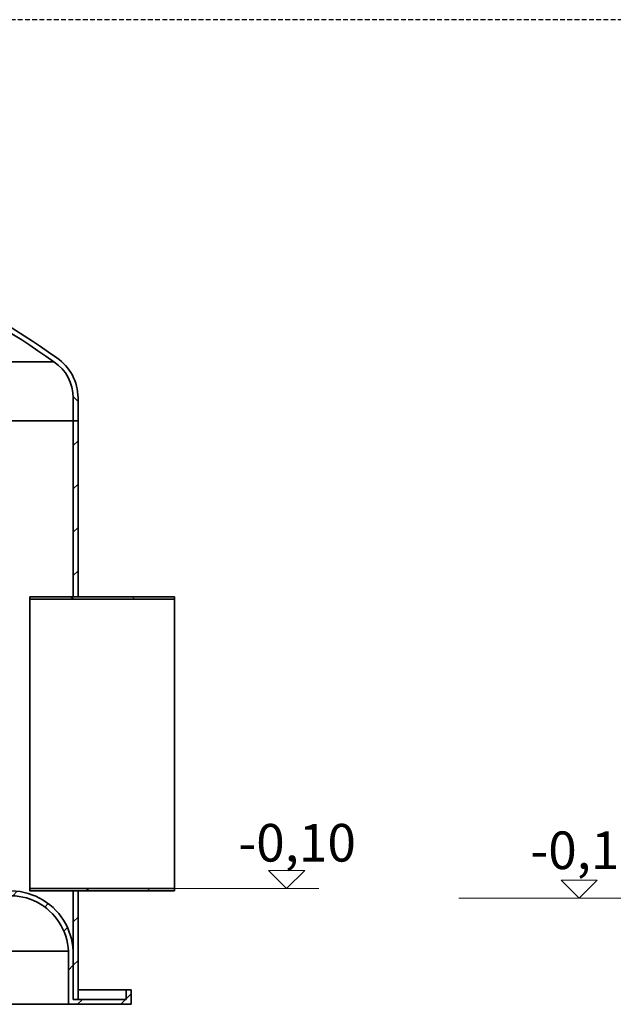
# Model space of a CAD drawing. Units: millimetres. Extents: x 44019 to 115740, y 199552 to 219357.
# Drawn here: x 49659 to 50891, y 214917 to 216959 of the extents above; entities that cross this region are included whole.
import ezdxf

# ---------------------------------------------------------------- set-up
doc = ezdxf.new("R2010")
doc.units = ezdxf.units.MM
doc.linetypes.add('ACDINWELD', pattern=[3, 2, -1])
for name, color, linetype, lineweight in [('kote', 252, 'Continuous', 9), ('Viditelná (ISO)', 7, 'Continuous', 35), ('Šrafy (ISO)', 150, 'Continuous', 9)]:
    doc.layers.add(name, color=color, linetype=linetype, lineweight=lineweight)
doc.styles.add('Styl textu40', font='arial.ttf')
pattern_1 = [(45, (33971, 208088.73), (-44.90128, 44.90128), [])]

msp = doc.modelspace()

# ---------------------------------------------------------------- hatches: boundary and pattern name
at = {"layer": 'Šrafy (ISO)'}
h = msp.add_hatch(dxfattribs=at)
h.set_pattern_fill('ANSI31', color=256, scale=508, angle=90, style=0)
h.set_pattern_definition([(135, (33971, 208088.73), (-44.90128, -44.90128), [])])
edge = h.paths.add_edge_path()
edge.add_line((49152.90045, 216539.74202), (49152.90045, 216529.31256))
edge.add_ellipse((48588.9837, 214630.70671), major_axis=(563.91675, 1898.60585), ratio=1, start_angle=341.34733334, end_angle=360, ccw=False)
edge.add_ellipse((49680.40045, 216174.47204), major_axis=(50.11198, 74.7582), ratio=1, start_angle=303.83477099, end_angle=360, ccw=False)
edge.add_line((49770.40045, 216174.47204), (49770.40045, 216126.94626))
edge.add_line((49770.40045, 216126.94626), (49780.40045, 216126.94626))
edge.add_line((49780.40045, 216126.94626), (49780.40045, 216174.47204))
edge.add_ellipse((49680.40045, 216174.47204), major_axis=(100, 0), ratio=1, start_angle=0, end_angle=56.09551215)
edge.add_ellipse((48588.9837, 214630.70671), major_axis=(1147.19776, 1626.76219), ratio=1, start_angle=0, end_angle=18.73480822)
edge = h.paths.add_edge_path()
edge.add_line((48287.90045, 216529.31256), (48287.90045, 216539.74202))
edge.add_ellipse((48851.8172, 214630.70671), major_axis=(-563.91675, 1909.03531), ratio=1, start_angle=0, end_angle=18.73480822)
edge.add_ellipse((47760.40045, 216174.47204), major_axis=(-55.78101, 82.99686), ratio=1, start_angle=0, end_angle=56.09551215)
edge.add_line((47660.40045, 216174.47204), (47660.40045, 216126.94626))
edge.add_line((47660.40045, 216126.94626), (47670.40045, 216126.94626))
edge.add_line((47670.40045, 216126.94626), (47670.40045, 216174.47204))
edge.add_ellipse((47760.40045, 216174.47204), major_axis=(-90, 0), ratio=1, start_angle=303.83477099, end_angle=360, ccw=False)
edge.add_ellipse((48851.8172, 214630.70671), major_axis=(-1141.52873, 1618.52354), ratio=1, start_angle=341.34733334, end_angle=360, ccw=False)
h = msp.add_hatch(dxfattribs=at)
h.set_pattern_fill('ANSI31', color=256, scale=508, style=0)
h.set_pattern_definition(pattern_1)
h.paths.add_polyline_path([(47670.40045, 215251.84626), (47660.40045, 215251.84626), (47660.40045, 214926.84626), (47670.40045, 214926.84626), (47670.40045, 215026.84626)])
h.paths.add_polyline_path([(47660.40045, 216061.84626), (47670.40045, 216061.84626), (47670.40045, 216126.94626), (47660.40045, 216126.94626)])
h.paths.add_polyline_path([(49780.40045, 215151.84626), (49770.40045, 215151.84626), (49770.40045, 215026.84626), (49770.40045, 214926.84626), (49780.40045, 214926.84626)])
h.paths.add_polyline_path([(49770.40045, 215761.84626), (49780.40045, 215761.84626), (49780.40045, 216126.94626), (49770.40045, 216126.94626)])
h = msp.add_hatch(dxfattribs=at)
h.set_pattern_fill('ANSI31', color=256, scale=508, angle=105, style=0)
h.set_pattern_definition([(150, (33971, 208088.73), (-31.75, -54.99261), [])])
h.paths.add_polyline_path([(49980.40045, 215761.84626), (49780.40045, 215761.84626), (49770.40045, 215761.84626), (49680.40045, 215761.84626), (49680.40045, 215756.84626), (49980.40045, 215756.84626)])
h.paths.add_polyline_path([(49680.40045, 215151.84626), (49770.40045, 215151.84626), (49780.40045, 215151.84626), (49980.40045, 215151.84626), (49980.40045, 215156.84626), (49680.40045, 215156.84626)])
h = msp.add_hatch(dxfattribs=at)
h.set_pattern_fill('ANSI31', color=256, scale=508, style=0)
h.set_pattern_definition(pattern_1)
edge = h.paths.add_edge_path()
edge.add_ellipse((48819.79744, 217203.67525), major_axis=(-99.39699, -2276.82899), ratio=1, start_angle=337.88051812, end_angle=360)
edge.add_ellipse((48621.00346, 217203.67525), major_axis=(592.81685, -2200.54498), ratio=1, start_angle=347.42242423, end_angle=360)
edge.add_ellipse((48621.00346, 217203.67525), major_axis=(605.10765, -2197.19702), ratio=1, start_angle=359.67974051, end_angle=360)
edge.add_ellipse((48621.00346, 217203.67525), major_axis=(794.66011, -2135.96473), ratio=1, start_angle=354.99043106, end_angle=360)
edge.add_ellipse((48621.00346, 217203.67525), major_axis=(814.59758, -2128.44093), ratio=1, start_angle=359.46425137, end_angle=360)
edge.add_ellipse((48621.00346, 217203.67525), major_axis=(949.39699, -2071.82899), ratio=1, start_angle=356.32367095, end_angle=360)
edge.add_ellipse((49639.87052, 215021.19401), major_axis=(130.52993, 5.65225), ratio=1, start_angle=0, end_angle=119.64206756, ccw=False)
edge.add_line((49770.40045, 215026.84626), (49770.40045, 214926.84626))
edge.add_line((49770.40045, 214926.84626), (49780.40045, 214926.84626))
edge.add_line((49780.40045, 214926.84626), (49880.40045, 214926.84626))
edge.add_line((49880.40045, 214926.84626), (49880.40045, 214946.84626))
edge.add_line((49880.40045, 214946.84626), (49890.40045, 214946.84626))
edge.add_line((49890.40045, 214946.84626), (49890.40045, 214916.84626))
edge.add_line((49890.40045, 214916.84626), (49760.40045, 214916.84626))
edge.add_line((49760.40045, 214916.84626), (49760.40045, 215026.62554))
edge.add_ellipse((49639.87052, 215021.19401), major_axis=(-64.69565, 101.84027), ratio=1, start_angle=240.15381633, end_angle=360)
edge.add_ellipse((48621.00346, 217203.67525), major_axis=(814.66011, -2139.12105), ratio=1, start_angle=0, end_angle=3.78717956, ccw=False)
edge.add_ellipse((48621.00346, 217203.67525), major_axis=(794.66011, -2146.63114), ratio=1, start_angle=0, end_angle=0.534752, ccw=False)
edge.add_ellipse((48621.00346, 217203.67525), major_axis=(605.10765, -2207.5676), ratio=1, start_angle=0, end_angle=4.98539617, ccw=False)
edge.add_ellipse((48621.00346, 217203.67525), major_axis=(592.81685, -2210.89985), ratio=1, start_angle=0, end_angle=0.31875728, ccw=False)
edge.add_ellipse((48621.00346, 217203.67525), major_axis=(109.39699, -2286.38191), ratio=1, start_angle=0, end_angle=12.27051122, ccw=False)
edge.add_line((48730.40045, 214917.29334), (48720.40045, 214916.84626))
edge.add_line((48720.40045, 214916.84626), (48710.40045, 214917.29334))
edge.add_ellipse((48819.79744, 217203.67525), major_axis=(-954.17141, -2080.64098), ratio=1, start_angle=0, end_angle=21.89659623, ccw=False)
edge.add_ellipse((47800.93038, 215021.19401), major_axis=(-120.52993, 5.43153), ratio=1, start_angle=240.15381633, end_angle=360)
edge.add_line((47680.40045, 215026.62554), (47680.40045, 214916.84626))
edge.add_line((47680.40045, 214916.84626), (47550.40045, 214916.84626))
edge.add_line((47550.40045, 214916.84626), (47550.40045, 214946.84626))
edge.add_line((47550.40045, 214946.84626), (47560.40045, 214946.84626))
edge.add_line((47560.40045, 214946.84626), (47560.40045, 214926.84626))
edge.add_line((47560.40045, 214926.84626), (47660.40045, 214926.84626))
edge.add_line((47660.40045, 214926.84626), (47670.40045, 214926.84626))
edge.add_line((47670.40045, 214926.84626), (47670.40045, 215026.84626))
edge.add_ellipse((47800.93038, 215021.19401), major_axis=(69.47007, 110.65225), ratio=1, start_angle=0, end_angle=119.64206756, ccw=False)

# ---------------------------------------------------------------- linework, layer by layer
at = {"linetype": 'ACDINWELD', "ltscale": 5}
msp.add_line((62355.42842, 216958.64201), (47108.31309, 216958.64201), dxfattribs=at)
at = {"layer": 'kote'}
for p, q in [((50175.68807, 215194.30922), (50250.61399, 215194.30922)), ((50213.15103, 215156.84626), (50175.68807, 215194.30922)), ((50250.61399, 215194.30922), (50213.15103, 215156.84626)), ((50820.02451, 215136.84626), (50782.56155, 215174.30922)), ((50782.56155, 215174.30922), (50857.48747, 215174.30922)), ((50857.48747, 215174.30922), (50820.02451, 215136.84626)), ((49977.70686, 215156.84626), (50280.07794, 215156.84626)), ((50570.68517, 215136.84626), (51043.03735, 215136.84626))]:
    msp.add_line(p, q, dxfattribs=at)
at = {"layer": 'Viditelná (ISO)'}
for p, q in [((47710.28847, 216249.23025), (49730.51243, 216249.23025)), ((49770.40045, 216174.47204), (49770.40045, 216126.94626)), ((49780.40045, 216126.94626), (49780.40045, 216174.47204)), ((47670.40045, 216126.94626), (49770.40045, 216126.94626)), ((49770.40045, 216126.94626), (47670.40045, 216126.94626)), ((49780.40045, 216126.94626), (49770.40045, 216126.94626)), ((49770.40045, 216126.94626), (49770.40045, 215761.84626)), ((49770.40045, 216126.94626), (49780.40045, 216126.94626)), ((49780.40045, 215761.84626), (49780.40045, 216126.94626)), ((49980.40045, 215761.84626), (49680.40045, 215761.84626)), ((49680.40045, 215761.84626), (49680.40045, 215756.84626)), ((49770.40045, 215761.84626), (49780.40045, 215761.84626)), ((49980.40045, 215756.84626), (49980.40045, 215761.84626)), ((49680.40045, 215756.84626), (49980.40045, 215756.84626)), ((49680.40045, 215156.84626), (49680.40045, 215756.84626)), ((49980.40045, 215756.84626), (49980.40045, 215156.84626)), ((49980.40045, 215156.84626), (49680.40045, 215156.84626)), ((49680.40045, 215156.84626), (49680.40045, 215151.84626)), ((49680.40045, 215151.84626), (49980.40045, 215151.84626)), ((49780.40045, 215151.84626), (49770.40045, 215151.84626)), ((49770.40045, 215151.84626), (49770.40045, 214926.84626)), ((49780.40045, 214926.84626), (49780.40045, 215151.84626)), ((49980.40045, 215151.84626), (49980.40045, 215156.84626)), ((49456.56932, 215026.62554), (49760.40045, 215026.62554)), ((49760.40045, 215026.62554), (49760.40045, 214916.84626)), ((49770.40045, 214926.84626), (49770.40045, 215026.84626)), ((49780.40045, 214946.84626), (49880.40045, 214946.84626)), ((49890.40045, 214946.84626), (49880.40045, 214946.84626)), ((49880.40045, 214946.84626), (49880.40045, 214926.84626)), ((49890.40045, 214916.84626), (49890.40045, 214946.84626)), ((49770.40045, 214926.84626), (49780.40045, 214926.84626)), ((49880.40045, 214926.84626), (49770.40045, 214926.84626)), ((47680.40045, 214916.84626), (49760.40045, 214916.84626)), ((49760.40045, 214916.84626), (49890.40045, 214916.84626))]:
    msp.add_line(p, q, dxfattribs=at)
for centre, radius, start, end in [((48588.9837, 214630.70671), 1990.58231, 54.80839044, 73.54319866), ((48588.9837, 214630.70671), 1980.58231, 54.80505945, 73.45772612), ((49680.40045, 216174.47204), 100, 0, 56.09551216), ((49680.40045, 216174.47204), 90, 0, 56.16522901), ((49639.87052, 215021.19401), 130.65225, 2.47949341, 122.12156097), ((49639.87052, 215021.19401), 120.65225, 2.5802186, 122.42640227)]:
    msp.add_arc(centre, radius, start, end, dxfattribs=at)

# ---------------------------------------------------------------- texts
at = {"layer": 'kote', "char_height": 78, "width": 1494.0914225, "attachment_point": 1, "style": 'Styl textu40'}
for s, insert in [('-0,10', (50113.14516, 215290.65614)), ('-0,12', (50718.95933, 215275.05498))]:
    msp.add_mtext(s, dxfattribs=dict(at, insert=insert))

doc.saveas('drawing.dxf')
